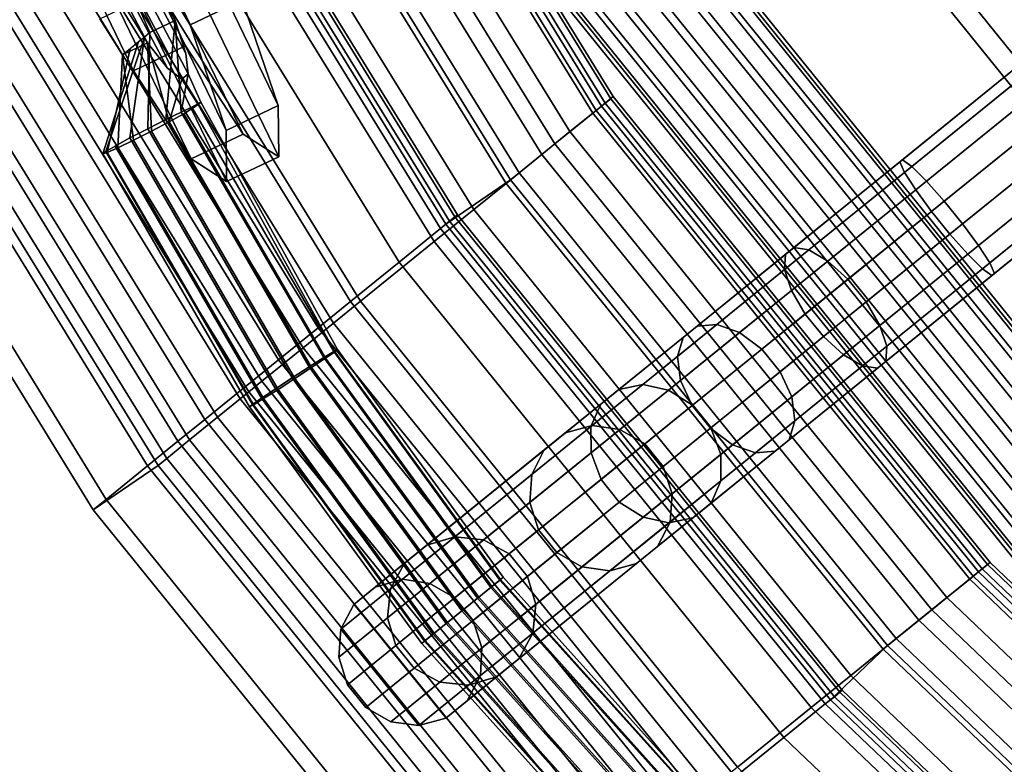
# Model space of a CAD drawing. Units: inches. Extents: x 20 to 296, y 29 to 245.
# Drawn here: x 189 to 193, y 179 to 182 of the extents above; entities that cross this region are included whole.
import ezdxf

# ---------------------------------------------------------------- set-up
doc = ezdxf.new("R2010")
doc.units = ezdxf.units.IN
doc.header["$LTSCALE"] = 24
doc.header["$MEASUREMENT"] = 0
doc.layers.get('0').update_dxf_attribs({"linetype": 'CONTINUOUS'})
for name, color, linetype in [('SEAT-BASE', 5, 'CONTINUOUS'), ('SEAT-CUP', 5, 'CONTINUOUS'), ('SEAT-FABRIC', 5, 'CONTINUOUS'), ('SEAT-VEN', 5, 'CONTINUOUS')]:
    doc.layers.add(name, color=color, linetype=linetype)

# ---------------------------------------------------------------- blocks, each defined once
blk = doc.blocks.new('LEPDDMT')
at = {"layer": 'SEAT-BASE'}
for points in [[(-7.5916, -4.8902, 11.7653), (-7.5916, 4.9198, 11.7653), (-7.5605, 4.9198, 11.6449), (-7.5605, -4.8902, 11.6449)], [(-7.5743, -4.8902, 11.8884), (-7.5743, 4.9198, 11.8884), (-7.5916, 4.9198, 11.7653), (-7.5916, -4.8902, 11.7653)], [(-7.5112, -4.8902, 11.9955), (-7.5112, 4.9198, 11.9955), (-7.5743, 4.9198, 11.8884), (-7.5743, -4.8902, 11.8884)], [(-7.5605, -4.8902, 11.6449), (-7.5605, 4.9198, 11.6449), (-7.4857, 4.9198, 11.5456), (-7.4857, -4.8902, 11.5456)], [(-7.4119, -4.8902, 12.0703), (-7.4119, 4.9198, 12.0703), (-7.5112, 4.9198, 11.9955), (-7.5112, -4.8902, 11.9955)], [(-7.4857, -4.8902, 11.5456), (-7.4857, 4.9198, 11.5456), (-7.3785, 4.9198, 11.4825), (-7.3785, -4.8902, 11.4825)], [(-7.2916, -4.8902, 12.1014), (-7.2916, 4.9198, 12.1014), (-7.4119, 4.9198, 12.0703), (-7.4119, -4.8902, 12.0703)], [(-7.3785, -4.8902, 11.4825), (-7.3785, 4.9198, 11.4825), (-7.2554, 4.9198, 11.4652), (-7.2554, -4.8902, 11.4652)], [(-7.1684, -4.8902, 12.0841), (-7.1684, 4.9198, 12.0841), (-7.2916, 4.9198, 12.1014), (-7.2916, -4.8902, 12.1014)], [(-7.2554, -4.8902, 11.4652), (-7.2554, 4.9198, 11.4652), (-7.1351, 4.9198, 11.4963), (-7.1351, -4.8902, 11.4963)], [(-7.0613, -4.8902, 12.021), (-7.0613, 4.9198, 12.021), (-7.1684, 4.9198, 12.0841), (-7.1684, -4.8902, 12.0841)], [(-7.1351, -4.8902, 11.4963), (-7.1351, 4.9198, 11.4963), (-7.0358, 4.9198, 11.5712), (-7.0358, -4.8902, 11.5712)], [(-6.9865, -4.8902, 11.9217), (-6.9865, 4.9198, 11.9217), (-7.0613, 4.9198, 12.021), (-7.0613, -4.8902, 12.021)], [(-7.0358, -4.8902, 11.5712), (-7.0358, 4.9198, 11.5712), (-6.9727, 4.9198, 11.6783), (-6.9727, -4.8902, 11.6783)], [(-6.9554, -4.8902, 11.8014), (-6.9554, 4.9198, 11.8014), (-6.9865, 4.9198, 11.9217), (-6.9865, -4.8902, 11.9217)], [(-6.9727, -4.8902, 11.6783), (-6.9727, 4.9198, 11.6783), (-6.9554, 4.9198, 11.8014), (-6.9554, -4.8902, 11.8014)], [(-9.706, 1.2629, 24.419), (-9.7703, 0.0148, 24.4074), (-9.7859, 0.0148, 24.4935), (-9.7216, 1.2629, 24.5051)], [(-9.7216, 1.2629, 24.5051), (-9.7859, 0.0148, 24.4935), (-9.7674, 0.0148, 24.579), (-9.7032, 1.2594, 24.5906)], [(-9.6588, 1.2594, 24.3454), (-9.723, 0.0148, 24.3338), (-9.7703, 0.0148, 24.4074), (-9.706, 1.2629, 24.419)], [(-9.7032, 1.2594, 24.5906), (-9.7674, 0.0148, 24.579), (-9.7175, 0.0148, 24.6509), (-9.6537, 1.2529, 24.6625)], [(-9.5872, 1.2529, 24.2954), (-9.6511, 0.0148, 24.2839), (-9.723, 0.0148, 24.3338), (-9.6588, 1.2594, 24.3454)], [(-9.6537, 1.2529, 24.6625), (-9.7175, 0.0148, 24.6509), (-9.6439, 0.0148, 24.6983), (-9.5805, 1.2444, 24.7098)], [(-9.5021, 1.2444, 24.2768), (-9.5655, 0.0148, 24.2653), (-9.6511, 0.0148, 24.2839), (-9.5872, 1.2529, 24.2954)], [(-9.5805, 1.2444, 24.7098), (-9.6439, 0.0148, 24.6983), (-9.5578, 0.0148, 24.7139), (-9.4948, 1.2353, 24.7253)], [(-9.4165, 1.2353, 24.2923), (-9.4794, 0.0148, 24.2809), (-9.5655, 0.0148, 24.2653), (-9.5021, 1.2444, 24.2768)], [(-9.4948, 1.2353, 24.7253), (-9.5578, 0.0148, 24.7139), (-9.4723, 0.0148, 24.6953), (-9.4098, 1.2268, 24.7066)], [(-9.3433, 1.2268, 24.3396), (-9.4058, 0.0148, 24.3283), (-9.4794, 0.0148, 24.2809), (-9.4165, 1.2353, 24.2923)], [(-9.4098, 1.2268, 24.7066), (-9.4723, 0.0148, 24.6953), (-9.4003, 0.0148, 24.6455), (-9.3382, 1.2204, 24.6567)], [(-9.2938, 1.2204, 24.4115), (-9.3559, 0.0148, 24.4002), (-9.4058, 0.0148, 24.3283), (-9.3433, 1.2268, 24.3396)], [(-9.3382, 1.2204, 24.6567), (-9.4003, 0.0148, 24.6455), (-9.353, 0.0148, 24.5719), (-9.291, 1.2169, 24.5831)], [(-9.2754, 1.2169, 24.497), (-9.3374, 0.0148, 24.4857), (-9.3559, 0.0148, 24.4002), (-9.2938, 1.2204, 24.4115)], [(-9.291, 1.2169, 24.5831), (-9.353, 0.0148, 24.5719), (-9.3374, 0.0148, 24.4857), (-9.2754, 1.2169, 24.497)], [(-9.9072, 0.3273, 24.4514), (-9.6282, 0.3273, 22.1177), (-9.7426, 0.2797, 22.1077), (-10.0157, 0.2797, 24.3737)], [(-9.9072, -0.2977, 24.4514), (-9.9072, 0.3273, 24.4514), (-10.0157, 0.2797, 24.3737), (-10.0157, -0.2501, 24.3737)], [(-9.7898, 0.3273, 24.5355), (-9.5043, 0.3273, 22.1285), (-9.6282, 0.3273, 22.1177), (-9.9072, 0.3273, 24.4514)], [(-9.6771, 0.2797, 24.6247), (-9.3899, 0.2797, 22.1385), (-9.5043, 0.3273, 22.1285), (-9.7898, 0.3273, 24.5355)], [(-9.6282, 0.3273, 22.1177), (-8.8587, 0.3273, 13.4821), (-8.9661, 0.2797, 13.4414), (-9.7426, 0.2797, 22.1077)], [(-9.5043, 0.3273, 22.1285), (-8.7424, 0.3273, 13.526), (-8.8587, 0.3273, 13.4821), (-9.6282, 0.3273, 22.1177)], [(-9.3899, 0.2797, 22.1385), (-8.635, 0.2797, 13.5667), (-8.7424, 0.3273, 13.526), (-9.5043, 0.3273, 22.1285)], [(-8.8587, 0.3273, 13.4821), (-8.5482, 0.3273, 12.9119), (-8.6406, 0.2797, 12.8437), (-8.9661, 0.2797, 13.4414)], [(-8.7424, 0.3273, 13.526), (-8.4481, 0.3273, 12.9857), (-8.5482, 0.3273, 12.9119), (-8.8587, 0.3273, 13.4821)], [(-8.635, 0.2797, 13.5667), (-8.3557, 0.2797, 13.0539), (-8.4481, 0.3273, 12.9857), (-8.7424, 0.3273, 13.526)], [(-8.5482, 0.3273, 12.9119), (-8.0948, 0.3273, 12.4471), (-8.1653, 0.2797, 12.3564), (-8.6406, 0.2797, 12.8437)], [(-8.4481, 0.3273, 12.9857), (-8.0186, 0.3273, 12.5453), (-8.0948, 0.3273, 12.4471), (-8.5482, 0.3273, 12.9119)], [(-8.3557, 0.2797, 13.0539), (-7.9481, 0.2797, 12.6359), (-8.0186, 0.3273, 12.5453), (-8.4481, 0.3273, 12.9857)], [(-8.0948, 0.3273, 12.4471), (-7.5326, 0.3273, 12.1225), (-7.5759, 0.2797, 12.0161), (-8.1653, 0.2797, 12.3564)], [(-8.0186, 0.3273, 12.5453), (-7.4857, 0.3273, 12.2376), (-7.5326, 0.3273, 12.1225), (-8.0948, 0.3273, 12.4471)], [(-7.9481, 0.2797, 12.6359), (-7.4424, 0.2797, 12.344), (-7.4857, 0.3273, 12.2376), (-8.0186, 0.3273, 12.5453)], [(-7.5326, 0.3273, 12.1225), (-6.9034, 0.3273, 11.9623), (-6.9163, 0.2797, 11.8481), (-7.5759, 0.2797, 12.0161)], [(-7.4857, 0.3273, 12.2376), (-6.8895, 0.3273, 12.0858), (-6.9034, 0.3273, 11.9623), (-7.5326, 0.3273, 12.1225)], [(-7.4424, 0.2797, 12.344), (-6.8766, 0.2797, 12.1999), (-6.8895, 0.3273, 12.0858), (-7.4857, 0.3273, 12.2376)], [(-6.9034, 0.3273, 11.9623), (-6.2544, 0.3273, 11.9785), (-6.2358, 0.2797, 11.8651), (-6.9163, 0.2797, 11.8481)], [(-6.8895, 0.3273, 12.0858), (-6.2744, 0.3273, 12.1011), (-6.2544, 0.3273, 11.9785), (-6.9034, 0.3273, 11.9623)], [(-6.8766, 0.2797, 12.1999), (-6.293, 0.2797, 12.2145), (-6.2744, 0.3273, 12.1011), (-6.8895, 0.3273, 12.0858)], [(-10.0157, 0.2797, 24.3737), (-9.7426, 0.2797, 22.1077), (-9.8301, 0.1918, 22.1), (-10.0988, 0.1918, 24.3141)], [(-9.7426, 0.2797, 22.1077), (-8.9661, 0.2797, 13.4414), (-9.0483, 0.1918, 13.4103), (-9.8301, 0.1918, 22.1)], [(-9.5981, 0.1918, 24.6814), (-9.3023, 0.1918, 22.1462), (-9.3899, 0.2797, 22.1385), (-9.6771, 0.2797, 24.6247)], [(-9.3023, 0.1918, 22.1462), (-8.5527, 0.1918, 13.5978), (-8.635, 0.2797, 13.5667), (-9.3899, 0.2797, 22.1385)], [(-8.9661, 0.2797, 13.4414), (-8.6406, 0.2797, 12.8437), (-8.7113, 0.1918, 12.7915), (-9.0483, 0.1918, 13.4103)], [(-8.6406, 0.2797, 12.8437), (-8.1653, 0.2797, 12.3564), (-8.2193, 0.1918, 12.287), (-8.7113, 0.1918, 12.7915)], [(-8.5527, 0.1918, 13.5978), (-8.285, 0.1918, 13.1061), (-8.3557, 0.2797, 13.0539), (-8.635, 0.2797, 13.5667)], [(-8.285, 0.1918, 13.1061), (-7.8941, 0.1918, 12.7054), (-7.9481, 0.2797, 12.6359), (-8.3557, 0.2797, 13.0539)], [(-8.1653, 0.2797, 12.3564), (-7.5759, 0.2797, 12.0161), (-7.609, 0.1918, 11.9347), (-8.2193, 0.1918, 12.287)], [(-7.8941, 0.1918, 12.7054), (-7.4093, 0.1918, 12.4254), (-7.4424, 0.2797, 12.344), (-7.9481, 0.2797, 12.6359)], [(-7.5759, 0.2797, 12.0161), (-6.9163, 0.2797, 11.8481), (-6.9261, 0.1918, 11.7608), (-7.609, 0.1918, 11.9347)], [(-7.4093, 0.1918, 12.4254), (-6.8668, 0.1918, 12.2873), (-6.8766, 0.2797, 12.1999), (-7.4424, 0.2797, 12.344)], [(-6.9163, 0.2797, 11.8481), (-6.2358, 0.2797, 11.8651), (-6.2216, 0.1918, 11.7783), (-6.9261, 0.1918, 11.7608)], [(-6.8668, 0.1918, 12.2873), (-6.3071, 0.1918, 12.3013), (-6.293, 0.2797, 12.2145), (-6.8766, 0.2797, 12.1999)], [(-10.0988, 0.1918, 24.3141), (-9.8301, 0.1918, 22.1), (-9.8775, 0.077, 22.0959), (-10.1437, 0.077, 24.282)], [(-9.8301, 0.1918, 22.1), (-9.0483, 0.1918, 13.4103), (-9.0928, 0.077, 13.3935), (-9.8775, 0.077, 22.0959)], [(-9.5533, 0.077, 24.705), (-9.2549, 0.077, 22.1503), (-9.3023, 0.1918, 22.1462), (-9.5981, 0.1918, 24.6814)], [(-9.2549, 0.077, 22.1503), (-8.5082, 0.077, 13.6146), (-8.5527, 0.1918, 13.5978), (-9.3023, 0.1918, 22.1462)], [(-9.0483, 0.1918, 13.4103), (-8.7113, 0.1918, 12.7915), (-8.7496, 0.077, 12.7632), (-9.0928, 0.077, 13.3935)], [(-8.7113, 0.1918, 12.7915), (-8.2193, 0.1918, 12.287), (-8.2485, 0.077, 12.2494), (-8.7496, 0.077, 12.7632)], [(-8.5082, 0.077, 13.6146), (-8.2467, 0.077, 13.1344), (-8.285, 0.1918, 13.1061), (-8.5527, 0.1918, 13.5978)], [(-8.2467, 0.077, 13.1344), (-7.8649, 0.077, 12.7429), (-7.8941, 0.1918, 12.7054), (-8.285, 0.1918, 13.1061)], [(-8.2193, 0.1918, 12.287), (-7.609, 0.1918, 11.9347), (-7.6269, 0.077, 11.8906), (-8.2485, 0.077, 12.2494)], [(-7.8649, 0.077, 12.7429), (-7.3914, 0.077, 12.4695), (-7.4093, 0.1918, 12.4254), (-7.8941, 0.1918, 12.7054)], [(-7.609, 0.1918, 11.9347), (-6.9261, 0.1918, 11.7608), (-6.9314, 0.077, 11.7135), (-7.6269, 0.077, 11.8906)], [(-7.3914, 0.077, 12.4695), (-6.8615, 0.077, 12.3346), (-6.8668, 0.1918, 12.2873), (-7.4093, 0.1918, 12.4254)], [(-6.9261, 0.1918, 11.7608), (-6.2216, 0.1918, 11.7783), (-6.214, 0.077, 11.7314), (-6.9314, 0.077, 11.7135)], [(-6.8615, 0.077, 12.3346), (-6.3148, 0.077, 12.3482), (-6.3071, 0.1918, 12.3013), (-6.8668, 0.1918, 12.2873)], [(-10.1437, 0.077, 24.282), (-9.8775, 0.077, 22.0959), (-9.8775, -0.0474, 22.0959), (-10.1437, -0.0474, 24.282)], [(-9.8775, 0.077, 22.0959), (-9.0928, 0.077, 13.3935), (-9.0928, -0.0474, 13.3935), (-9.8775, -0.0474, 22.0959)], [(-9.5533, -0.0474, 24.705), (-9.2549, -0.0474, 22.1503), (-9.2549, 0.077, 22.1503), (-9.5533, 0.077, 24.705)], [(-9.2549, -0.0474, 22.1503), (-8.5082, -0.0474, 13.6146), (-8.5082, 0.077, 13.6146), (-9.2549, 0.077, 22.1503)], [(-9.0928, 0.077, 13.3935), (-8.7496, 0.077, 12.7632), (-8.7496, -0.0474, 12.7632), (-9.0928, -0.0474, 13.3935)], [(-8.7496, 0.077, 12.7632), (-8.2485, 0.077, 12.2494), (-8.2485, -0.0474, 12.2494), (-8.7496, -0.0474, 12.7632)], [(-8.5082, -0.0474, 13.6146), (-8.2467, -0.0474, 13.1344), (-8.2467, 0.077, 13.1344), (-8.5082, 0.077, 13.6146)], [(-8.2485, 0.077, 12.2494), (-7.6269, 0.077, 11.8906), (-7.6269, -0.0474, 11.8906), (-8.2485, -0.0474, 12.2494)], [(-8.2467, -0.0474, 13.1344), (-7.8649, -0.0474, 12.7429), (-7.8649, 0.077, 12.7429), (-8.2467, 0.077, 13.1344)], [(-7.8649, -0.0474, 12.7429), (-7.3914, -0.0474, 12.4695), (-7.3914, 0.077, 12.4695), (-7.8649, 0.077, 12.7429)], [(-7.6269, 0.077, 11.8906), (-6.9314, 0.077, 11.7135), (-6.9314, -0.0474, 11.7135), (-7.6269, -0.0474, 11.8906)], [(-7.3914, -0.0474, 12.4695), (-6.8615, -0.0474, 12.3346), (-6.8615, 0.077, 12.3346), (-7.3914, 0.077, 12.4695)], [(-6.9314, 0.077, 11.7135), (-6.214, 0.077, 11.7314), (-6.214, -0.0474, 11.7314), (-6.9314, -0.0474, 11.7135)], [(-6.8615, -0.0474, 12.3346), (-6.3148, -0.0474, 12.3482), (-6.3148, 0.077, 12.3482), (-6.8615, 0.077, 12.3346)], [(-9.7859, 0.0148, 24.4935), (-9.7216, -1.2333, 24.5051), (-9.7032, -1.2298, 24.5906), (-9.7674, 0.0148, 24.579)], [(-9.7703, 0.0148, 24.4074), (-9.706, -1.2333, 24.419), (-9.7216, -1.2333, 24.5051), (-9.7859, 0.0148, 24.4935)], [(-9.723, 0.0148, 24.3338), (-9.6588, -1.2298, 24.3454), (-9.706, -1.2333, 24.419), (-9.7703, 0.0148, 24.4074)], [(-9.7674, 0.0148, 24.579), (-9.7032, -1.2298, 24.5906), (-9.6537, -1.2233, 24.6625), (-9.7175, 0.0148, 24.6509)], [(-9.6511, 0.0148, 24.2839), (-9.5872, -1.2233, 24.2954), (-9.6588, -1.2298, 24.3454), (-9.723, 0.0148, 24.3338)], [(-9.7175, 0.0148, 24.6509), (-9.6537, -1.2233, 24.6625), (-9.5805, -1.2149, 24.7098), (-9.6439, 0.0148, 24.6983)], [(-9.5655, 0.0148, 24.2653), (-9.5021, -1.2149, 24.2768), (-9.5872, -1.2233, 24.2954), (-9.6511, 0.0148, 24.2839)], [(-9.6439, 0.0148, 24.6983), (-9.5805, -1.2149, 24.7098), (-9.4948, -1.2057, 24.7253), (-9.5578, 0.0148, 24.7139)], [(-9.4794, 0.0148, 24.2809), (-9.4165, -1.2057, 24.2923), (-9.5021, -1.2149, 24.2768), (-9.5655, 0.0148, 24.2653)], [(-9.5578, 0.0148, 24.7139), (-9.4948, -1.2057, 24.7253), (-9.4098, -1.1973, 24.7066), (-9.4723, 0.0148, 24.6953)], [(-9.4058, 0.0148, 24.3283), (-9.3433, -1.1973, 24.3396), (-9.4165, -1.2057, 24.2923), (-9.4794, 0.0148, 24.2809)], [(-9.4723, 0.0148, 24.6953), (-9.4098, -1.1973, 24.7066), (-9.3382, -1.1908, 24.6567), (-9.4003, 0.0148, 24.6455)], [(-9.3559, 0.0148, 24.4002), (-9.2938, -1.1908, 24.4115), (-9.3433, -1.1973, 24.3396), (-9.4058, 0.0148, 24.3283)], [(-9.4003, 0.0148, 24.6455), (-9.3382, -1.1908, 24.6567), (-9.291, -1.1873, 24.5831), (-9.353, 0.0148, 24.5719)], [(-9.3374, 0.0148, 24.4857), (-9.2754, -1.1873, 24.497), (-9.2938, -1.1908, 24.4115), (-9.3559, 0.0148, 24.4002)], [(-9.353, 0.0148, 24.5719), (-9.291, -1.1873, 24.5831), (-9.2754, -1.1873, 24.497), (-9.3374, 0.0148, 24.4857)], [(-10.1437, -0.0474, 24.282), (-9.8775, -0.0474, 22.0959), (-9.8301, -0.1622, 22.1), (-10.0988, -0.1622, 24.3141)], [(-9.8775, -0.0474, 22.0959), (-9.0928, -0.0474, 13.3935), (-9.0483, -0.1622, 13.4103), (-9.8301, -0.1622, 22.1)], [(-9.5981, -0.1622, 24.6814), (-9.3023, -0.1622, 22.1462), (-9.2549, -0.0474, 22.1503), (-9.5533, -0.0474, 24.705)], [(-9.3023, -0.1622, 22.1462), (-8.5527, -0.1622, 13.5978), (-8.5082, -0.0474, 13.6146), (-9.2549, -0.0474, 22.1503)], [(-9.0928, -0.0474, 13.3935), (-8.7496, -0.0474, 12.7632), (-8.7113, -0.1622, 12.7915), (-9.0483, -0.1622, 13.4103)], [(-8.7496, -0.0474, 12.7632), (-8.2485, -0.0474, 12.2494), (-8.2193, -0.1622, 12.287), (-8.7113, -0.1622, 12.7915)], [(-8.5527, -0.1622, 13.5978), (-8.285, -0.1622, 13.1061), (-8.2467, -0.0474, 13.1344), (-8.5082, -0.0474, 13.6146)], [(-8.285, -0.1622, 13.1061), (-7.8941, -0.1622, 12.7054), (-7.8649, -0.0474, 12.7429), (-8.2467, -0.0474, 13.1344)], [(-8.2485, -0.0474, 12.2494), (-7.6269, -0.0474, 11.8906), (-7.609, -0.1622, 11.9347), (-8.2193, -0.1622, 12.287)], [(-7.8941, -0.1622, 12.7054), (-7.4093, -0.1622, 12.4254), (-7.3914, -0.0474, 12.4695), (-7.8649, -0.0474, 12.7429)], [(-7.6269, -0.0474, 11.8906), (-6.9314, -0.0474, 11.7135), (-6.9261, -0.1622, 11.7608), (-7.609, -0.1622, 11.9347)], [(-7.4093, -0.1622, 12.4254), (-6.8668, -0.1622, 12.2873), (-6.8615, -0.0474, 12.3346), (-7.3914, -0.0474, 12.4695)], [(-6.9314, -0.0474, 11.7135), (-6.214, -0.0474, 11.7314), (-6.2216, -0.1622, 11.7783), (-6.9261, -0.1622, 11.7608)], [(-6.8668, -0.1622, 12.2873), (-6.3071, -0.1622, 12.3013), (-6.3148, -0.0474, 12.3482), (-6.8615, -0.0474, 12.3346)], [(-10.0988, -0.1622, 24.3141), (-9.8301, -0.1622, 22.1), (-9.7426, -0.2501, 22.1077), (-10.0157, -0.2501, 24.3737)], [(-9.8301, -0.1622, 22.1), (-9.0483, -0.1622, 13.4103), (-8.9661, -0.2501, 13.4414), (-9.7426, -0.2501, 22.1077)], [(-9.6771, -0.2501, 24.6247), (-9.3899, -0.2501, 22.1385), (-9.3023, -0.1622, 22.1462), (-9.5981, -0.1622, 24.6814)], [(-9.3899, -0.2501, 22.1385), (-8.635, -0.2501, 13.5667), (-8.5527, -0.1622, 13.5978), (-9.3023, -0.1622, 22.1462)], [(-9.0483, -0.1622, 13.4103), (-8.7113, -0.1622, 12.7915), (-8.6406, -0.2501, 12.8437), (-8.9661, -0.2501, 13.4414)], [(-8.7113, -0.1622, 12.7915), (-8.2193, -0.1622, 12.287), (-8.1653, -0.2501, 12.3564), (-8.6406, -0.2501, 12.8437)], [(-8.635, -0.2501, 13.5667), (-8.3557, -0.2501, 13.0539), (-8.285, -0.1622, 13.1061), (-8.5527, -0.1622, 13.5978)], [(-8.3557, -0.2501, 13.0539), (-7.9481, -0.2501, 12.6359), (-7.8941, -0.1622, 12.7054), (-8.285, -0.1622, 13.1061)], [(-8.2193, -0.1622, 12.287), (-7.609, -0.1622, 11.9347), (-7.5759, -0.2501, 12.0161), (-8.1653, -0.2501, 12.3564)], [(-7.9481, -0.2501, 12.6359), (-7.4424, -0.2501, 12.344), (-7.4093, -0.1622, 12.4254), (-7.8941, -0.1622, 12.7054)], [(-7.609, -0.1622, 11.9347), (-6.9261, -0.1622, 11.7608), (-6.9163, -0.2501, 11.8481), (-7.5759, -0.2501, 12.0161)], [(-7.4424, -0.2501, 12.344), (-6.8766, -0.2501, 12.1999), (-6.8668, -0.1622, 12.2873), (-7.4093, -0.1622, 12.4254)], [(-6.9261, -0.1622, 11.7608), (-6.2216, -0.1622, 11.7783), (-6.2358, -0.2501, 11.8651), (-6.9163, -0.2501, 11.8481)], [(-6.8766, -0.2501, 12.1999), (-6.293, -0.2501, 12.2145), (-6.3071, -0.1622, 12.3013), (-6.8668, -0.1622, 12.2873)], [(-10.0157, -0.2501, 24.3737), (-9.7426, -0.2501, 22.1077), (-9.6282, -0.2977, 22.1177), (-9.9072, -0.2977, 24.4514)], [(-9.7898, -0.2977, 24.5355), (-9.5043, -0.2977, 22.1285), (-9.3899, -0.2501, 22.1385), (-9.6771, -0.2501, 24.6247)], [(-9.7426, -0.2501, 22.1077), (-8.9661, -0.2501, 13.4414), (-8.8587, -0.2977, 13.4821), (-9.6282, -0.2977, 22.1177)], [(-9.5043, -0.2977, 22.1285), (-8.7424, -0.2977, 13.526), (-8.635, -0.2501, 13.5667), (-9.3899, -0.2501, 22.1385)], [(-8.9661, -0.2501, 13.4414), (-8.6406, -0.2501, 12.8437), (-8.5482, -0.2977, 12.9119), (-8.8587, -0.2977, 13.4821)], [(-8.7424, -0.2977, 13.526), (-8.4481, -0.2977, 12.9857), (-8.3557, -0.2501, 13.0539), (-8.635, -0.2501, 13.5667)], [(-8.6406, -0.2501, 12.8437), (-8.1653, -0.2501, 12.3564), (-8.0948, -0.2977, 12.4471), (-8.5482, -0.2977, 12.9119)], [(-8.4481, -0.2977, 12.9857), (-8.0186, -0.2977, 12.5453), (-7.9481, -0.2501, 12.6359), (-8.3557, -0.2501, 13.0539)], [(-8.1653, -0.2501, 12.3564), (-7.5759, -0.2501, 12.0161), (-7.5326, -0.2977, 12.1225), (-8.0948, -0.2977, 12.4471)], [(-8.0186, -0.2977, 12.5453), (-7.4857, -0.2977, 12.2376), (-7.4424, -0.2501, 12.344), (-7.9481, -0.2501, 12.6359)], [(-7.5759, -0.2501, 12.0161), (-6.9163, -0.2501, 11.8481), (-6.9034, -0.2977, 11.9623), (-7.5326, -0.2977, 12.1225)], [(-7.4857, -0.2977, 12.2376), (-6.8895, -0.2977, 12.0858), (-6.8766, -0.2501, 12.1999), (-7.4424, -0.2501, 12.344)], [(-6.9163, -0.2501, 11.8481), (-6.2358, -0.2501, 11.8651), (-6.2544, -0.2977, 11.9785), (-6.9034, -0.2977, 11.9623)], [(-6.8895, -0.2977, 12.0858), (-6.2744, -0.2977, 12.1011), (-6.293, -0.2501, 12.2145), (-6.8766, -0.2501, 12.1999)], [(-9.9072, -0.2977, 24.4514), (-9.6282, -0.2977, 22.1177), (-9.5043, -0.2977, 22.1285), (-9.7898, -0.2977, 24.5355)], [(-9.6282, -0.2977, 22.1177), (-8.8587, -0.2977, 13.4821), (-8.7424, -0.2977, 13.526), (-9.5043, -0.2977, 22.1285)], [(-8.8587, -0.2977, 13.4821), (-8.5482, -0.2977, 12.9119), (-8.4481, -0.2977, 12.9857), (-8.7424, -0.2977, 13.526)], [(-8.5482, -0.2977, 12.9119), (-8.0948, -0.2977, 12.4471), (-8.0186, -0.2977, 12.5453), (-8.4481, -0.2977, 12.9857)], [(-8.0948, -0.2977, 12.4471), (-7.5326, -0.2977, 12.1225), (-7.4857, -0.2977, 12.2376), (-8.0186, -0.2977, 12.5453)], [(-7.5326, -0.2977, 12.1225), (-6.9034, -0.2977, 11.9623), (-6.8895, -0.2977, 12.0858), (-7.4857, -0.2977, 12.2376)], [(-6.9034, -0.2977, 11.9623), (-6.2544, -0.2977, 11.9785), (-6.2744, -0.2977, 12.1011), (-6.8895, -0.2977, 12.0858)], [(-9.6537, -1.2233, 24.6625), (-9.4628, -2.4478, 24.697), (-9.391, -2.431, 24.7441), (-9.5805, -1.2149, 24.7098)], [(-9.5021, -1.2149, 24.2768), (-9.3126, -2.431, 24.3111), (-9.3964, -2.4478, 24.33), (-9.5872, -1.2233, 24.2954)], [(-9.5805, -1.2149, 24.7098), (-9.391, -2.431, 24.7441), (-9.3067, -2.4128, 24.7593), (-9.4948, -1.2057, 24.7253)], [(-9.4165, -1.2057, 24.2923), (-9.2283, -2.4128, 24.3264), (-9.3126, -2.431, 24.3111), (-9.5021, -1.2149, 24.2768)], [(-9.4948, -1.2057, 24.7253), (-9.3067, -2.4128, 24.7593), (-9.2229, -2.396, 24.7405), (-9.4098, -1.1973, 24.7066)], [(-9.3433, -1.1973, 24.3396), (-9.1565, -2.396, 24.3734), (-9.2283, -2.4128, 24.3264), (-9.4165, -1.2057, 24.2923)], [(-9.4098, -1.1973, 24.7066), (-9.2229, -2.396, 24.7405), (-9.1523, -2.3832, 24.6904), (-9.3382, -1.1908, 24.6567)], [(-9.2938, -1.1908, 24.4115), (-9.1079, -2.3832, 24.4451), (-9.1565, -2.396, 24.3734), (-9.3433, -1.1973, 24.3396)], [(-9.3382, -1.1908, 24.6567), (-9.1523, -2.3832, 24.6904), (-9.0796, -2.3762, 24.6213), (-9.291, -1.1873, 24.5831)], [(-9.2754, -1.1873, 24.497), (-9.064, -2.3762, 24.5352), (-9.1079, -2.3832, 24.4451), (-9.2938, -1.1908, 24.4115)], [(-9.291, -1.1873, 24.5831), (-9.0796, -2.3762, 24.6213), (-9.064, -2.3762, 24.5352), (-9.2754, -1.1873, 24.497)], [(-9.7216, -1.2333, 24.5051), (-9.5292, -2.4677, 24.54), (-9.5114, -2.4607, 24.6254), (-9.7032, -1.2298, 24.5906)], [(-9.706, -1.2333, 24.419), (-9.5136, -2.4677, 24.4538), (-9.5292, -2.4677, 24.54), (-9.7216, -1.2333, 24.5051)], [(-9.6588, -1.2298, 24.3454), (-9.467, -2.4607, 24.3801), (-9.5136, -2.4677, 24.4538), (-9.706, -1.2333, 24.419)], [(-9.7032, -1.2298, 24.5906), (-9.5114, -2.4607, 24.6254), (-9.4628, -2.4478, 24.697), (-9.6537, -1.2233, 24.6625)], [(-9.5872, -1.2233, 24.2954), (-9.3964, -2.4478, 24.33), (-9.467, -2.4607, 24.3801), (-9.6588, -1.2298, 24.3454)], [(-9.3067, -2.4128, 24.7593), (-9.0818, -2.7162, 25.0072), (-9.2229, -2.396, 24.7405), (-9.3067, -2.4128, 24.7593)], [(-9.2283, -2.4128, 24.3264), (-9.1565, -2.396, 24.3734), (-9.1565, -2.396, 24.3734), (-8.9308, -2.7162, 24.173)], [(-9.1523, -2.3832, 24.6904), (-9.2229, -2.396, 24.7405), (-9.0659, -2.5037, 24.6804), (-9.0796, -2.3762, 24.6213)], [(-9.2229, -2.396, 24.7405), (-9.0818, -2.7162, 25.0072), (-9.0839, -2.5783, 24.8639), (-9.0659, -2.5037, 24.6804)], [(-9.1565, -2.396, 24.3734), (-9.1079, -2.3832, 24.4451), (-9.064, -2.3762, 24.5352), (-9.0305, -2.5037, 24.4847)], [(-9.1565, -2.396, 24.3734), (-9.0305, -2.5037, 24.4847), (-8.983, -2.5783, 24.3065), (-8.9308, -2.7162, 24.173)], [(-9.064, -2.3762, 24.5352), (-9.0796, -2.3762, 24.6213), (-9.0659, -2.5037, 24.6804), (-9.0305, -2.5037, 24.4847)], [(-9.4628, -2.4478, 24.697), (-9.1978, -2.744, 24.9862), (-9.391, -2.431, 24.7441), (-9.4628, -2.4478, 24.697)], [(-9.0468, -2.744, 24.152), (-9.0768, -2.744, 24.3177), (-9.3964, -2.4478, 24.33), (-9.3126, -2.431, 24.3111)], [(-9.391, -2.431, 24.7441), (-9.1978, -2.744, 24.9862), (-9.0818, -2.7162, 25.0072), (-9.3067, -2.4128, 24.7593)], [(-9.2283, -2.4128, 24.3264), (-8.9308, -2.7162, 24.173), (-9.0468, -2.744, 24.152), (-9.3126, -2.431, 24.3111)], [(-9.5292, -2.4677, 24.54), (-9.1093, -2.744, 24.4974), (-9.1562, -2.744, 24.7562), (-9.5114, -2.4607, 24.6254)], [(-9.5292, -2.4677, 24.54), (-9.5136, -2.4677, 24.4538), (-9.0768, -2.744, 24.3177), (-9.1093, -2.744, 24.4974)], [(-9.0768, -2.744, 24.3177), (-9.5136, -2.4677, 24.4538), (-9.467, -2.4607, 24.3801), (-9.3964, -2.4478, 24.33)], [(-9.1978, -2.744, 24.9862), (-9.4628, -2.4478, 24.697), (-9.5114, -2.4607, 24.6254), (-9.1562, -2.744, 24.7562)], [(-9.0839, -2.5783, 24.8639), (-8.9201, -3.4096, 24.8936), (-8.8727, -3.4842, 24.7154), (-9.0659, -2.5037, 24.6804)], [(-9.0659, -2.5037, 24.6804), (-8.8727, -3.4842, 24.7154), (-8.8372, -3.4842, 24.5197), (-9.0305, -2.5037, 24.4847)], [(-9.0305, -2.5037, 24.4847), (-8.8372, -3.4842, 24.5197), (-8.8192, -3.4096, 24.3362), (-8.983, -2.5783, 24.3065)], [(-9.0818, -2.7162, 25.0072), (-8.9724, -3.2716, 25.0271), (-8.9201, -3.4096, 24.8936), (-9.0839, -2.5783, 24.8639)], [(-8.983, -2.5783, 24.3065), (-8.8192, -3.4096, 24.3362), (-8.8213, -3.2716, 24.1929), (-8.9308, -2.7162, 24.173)], [(-9.0818, -2.7162, 25.0072), (-9.1978, -2.744, 24.9862), (-9.1759, -2.9242, 25.0676), (-9.0598, -2.8964, 25.0886)], [(-9.0598, -2.8964, 25.0886), (-9.0214, -3.0915, 25.0955), (-8.9724, -3.2716, 25.0271), (-9.0818, -2.7162, 25.0072)], [(-8.8817, -2.8964, 24.1046), (-8.9977, -2.9242, 24.0836), (-9.0468, -2.744, 24.152), (-8.9308, -2.7162, 24.173)], [(-8.9308, -2.7162, 24.173), (-8.8213, -3.2716, 24.1929), (-8.8433, -3.0915, 24.1115), (-8.8817, -2.8964, 24.1046)]]:
    blk.add_3dface(points, dxfattribs=at)
for points, invisible_edges in [([(-9.7898, -0.2977, 24.5355), (-9.7898, 0.3273, 24.5355), (-9.9072, 0.3273, 24.4514), (-9.9072, -0.2977, 24.4514)], 5), ([(-9.6771, -0.2501, 24.6247), (-9.6771, 0.2797, 24.6247), (-9.7898, 0.3273, 24.5355), (-9.7898, -0.2977, 24.5355)], 5), ([(-10.0157, -0.2501, 24.3737), (-10.0157, 0.2797, 24.3737), (-10.0988, 0.1918, 24.3141), (-10.0988, -0.1622, 24.3141)], 5), ([(-9.5981, -0.1622, 24.6814), (-9.5981, 0.1918, 24.6814), (-9.6771, 0.2797, 24.6247), (-9.6771, -0.2501, 24.6247)], 5), ([(-10.0988, -0.1622, 24.3141), (-10.0988, 0.1918, 24.3141), (-10.1437, 0.077, 24.282), (-10.1437, -0.0474, 24.282)], 1), ([(-9.5533, -0.0474, 24.705), (-9.5533, 0.077, 24.705), (-9.5981, 0.1918, 24.6814), (-9.5981, -0.1622, 24.6814)], 4), ([(-8.9977, -2.9242, 24.0836), (-9.1759, -2.9242, 25.0676), (-9.1978, -2.744, 24.9862), (-9.0468, -2.744, 24.152)], 1)]:
    blk.add_3dface(points, dxfattribs=dict(at, invisible_edges=invisible_edges))
at = {"layer": 'SEAT-CUP'}
for points in [[(-9.2487, -2.214, 25.1493), (-9.0094, -2.1561, 25.1927), (-8.9531, -1.9852, 24.6533), (-9.1924, -2.0431, 24.61)], [(-9.1924, -2.0431, 24.61), (-8.9531, -1.9852, 24.6533), (-8.8167, -2.1561, 24.1284), (-9.0561, -2.214, 24.0851)], [(-8.5337, -3.7752, 24.7292), (-8.9531, -1.9852, 24.6533), (-9.0094, -2.1561, 25.1927), (-8.6701, -3.6043, 25.2541)], [(-8.4775, -3.6043, 24.1898), (-8.8167, -2.1561, 24.1284), (-8.9531, -1.9852, 24.6533), (-8.5337, -3.7752, 24.7292)], [(-8.9094, -3.6622, 25.2108), (-9.2487, -2.214, 25.1493), (-9.1924, -2.0431, 24.61), (-8.7731, -3.8331, 24.6859)], [(-8.7731, -3.8331, 24.6859), (-9.1924, -2.0431, 24.61), (-9.0561, -2.214, 24.0851), (-8.7168, -3.6622, 24.1465)], [(-9.2034, -2.6615, 25.4972), (-8.9641, -2.6036, 25.5405), (-9.0094, -2.1561, 25.1927), (-9.2487, -2.214, 25.1493)], [(-9.0561, -2.214, 24.0851), (-8.8167, -2.1561, 24.1284), (-8.6524, -2.6036, 23.8185), (-8.8917, -2.6615, 23.7752)], [(-8.6701, -3.6043, 25.2541), (-9.0094, -2.1561, 25.1927), (-8.9641, -2.6036, 25.5405), (-8.8345, -3.1568, 25.564)], [(-8.5228, -3.1568, 23.842), (-8.6524, -2.6036, 23.8185), (-8.8167, -2.1561, 24.1284), (-8.4775, -3.6043, 24.1898)], [(-9.0738, -3.2147, 25.5207), (-9.2034, -2.6615, 25.4972), (-9.2487, -2.214, 25.1493), (-8.9094, -3.6622, 25.2108)], [(-8.7168, -3.6622, 24.1465), (-9.0561, -2.214, 24.0851), (-8.8917, -2.6615, 23.7752), (-8.7621, -3.2147, 23.7986)], [(-9.0738, -3.2147, 25.5207), (-8.8345, -3.1568, 25.564), (-8.9641, -2.6036, 25.5405), (-9.2034, -2.6615, 25.4972)], [(-8.8917, -2.6615, 23.7752), (-8.6524, -2.6036, 23.8185), (-8.5228, -3.1568, 23.842), (-8.7621, -3.2147, 23.7986)]]:
    blk.add_3dface(points, dxfattribs=at)
at = {"layer": 'SEAT-FABRIC'}
for points in [[(-9.0694, 1.2749, 29.2236), (-8.6644, 1.2749, 27.3663), (-8.3858, 3.4377, 27.4167), (-8.7907, 3.4377, 29.2741)], [(-8.1683, 3.4377, 25.8461), (-8.3858, 3.4377, 27.4167), (-8.6644, 1.2749, 27.3663), (-8.4469, 1.2749, 25.7957)], [(-8.4469, 1.2749, 25.7957), (-8.2688, 1.2749, 24.6867), (-7.9901, 3.4377, 24.7371), (-8.1683, 3.4377, 25.8461)], [(-7.7229, 3.4377, 23.2611), (-7.9901, 3.4377, 24.7371), (-8.2688, 1.2749, 24.6867), (-8.0016, 1.2749, 23.2106)], [(-8.2451, 1.2749, 19.6776), (-7.9665, 3.4377, 19.728), (-7.9187, 3.4377, 19.5811), (-8.1974, 1.2749, 19.5306)], [(-8.1974, 1.2749, 19.5306), (-7.9187, 3.4377, 19.5811), (-7.7937, 3.4377, 19.4902), (-8.0724, 1.2749, 19.4398)], [(-8.0724, 1.2749, 19.4398), (-7.7937, 3.4377, 19.4902), (-7.6392, 3.4377, 19.4902), (-7.9178, 1.2749, 19.4398)], [(-8.0016, 1.2749, 23.2106), (-7.7737, 1.2749, 21.7275), (-7.4951, 3.4377, 21.778), (-7.7229, 3.4377, 23.2611)], [(-7.9178, 1.2749, 19.4398), (-7.6392, 3.4377, 19.4902), (-7.5142, 3.4377, 19.5811), (-7.7928, 1.2749, 19.5306)], [(-7.7928, 1.2749, 19.5306), (-7.5142, 3.4377, 19.5811), (-7.4665, 3.4377, 19.728), (-7.7451, 1.2749, 19.6776)], [(-7.4454, 3.4377, 21.2788), (-7.4951, 3.4377, 21.778), (-7.7737, 1.2749, 21.7275), (-7.724, 1.2749, 21.2284)], [(-7.6802, 1.2749, 20.2088), (-7.7451, 1.2749, 19.6776), (-7.4665, 3.4377, 19.728), (-7.4015, 3.4377, 20.2592)], [(-7.724, 1.2749, 21.2284), (-7.694, 1.2749, 20.7257), (-7.4154, 3.4377, 20.7761), (-7.4454, 3.4377, 21.2788)], [(-7.4015, 3.4377, 20.2592), (-7.4154, 3.4377, 20.7761), (-7.694, 1.2749, 20.7257), (-7.6802, 1.2749, 20.2088)], [(-10.1835, 1.2749, 31.101), (-10.1835, -1.2853, 31.101), (-10.1358, -1.2853, 31.2479), (-10.1358, 1.2749, 31.2479)], [(-10.1358, 1.2749, 31.2479), (-10.1358, -1.2853, 31.2479), (-10.0108, -1.2853, 31.3388), (-10.0108, 1.2749, 31.3388)], [(-10.0108, 1.2749, 31.3388), (-10.0108, -1.2853, 31.3388), (-9.8563, -1.2853, 31.3388), (-9.8563, 1.2749, 31.3388)], [(-9.8563, 1.2749, 31.3388), (-9.8563, -1.2853, 31.3388), (-9.7313, -1.2853, 31.2479), (-9.7313, 1.2749, 31.2479)], [(-9.7313, 1.2749, 31.2479), (-9.7313, -1.2853, 31.2479), (-9.6835, -1.2853, 31.101), (-9.6835, 1.2749, 31.101)], [(-9.6121, 1.2749, 30.931), (-9.6835, 1.2749, 31.101), (-9.6835, -1.2853, 31.101), (-9.6121, -1.2853, 30.931)], [(-9.3853, 1.2749, 30.1827), (-9.6121, 1.2749, 30.931), (-9.6121, -1.2853, 30.931), (-9.3853, -1.2853, 30.1827)], [(-9.2175, 1.2749, 29.7049), (-9.3853, 1.2749, 30.1827), (-9.3853, -1.2853, 30.1827), (-9.2175, -1.2853, 29.7049)], [(-9.0694, 1.2749, 29.2236), (-9.2175, 1.2749, 29.7049), (-9.2175, -1.2853, 29.7049), (-9.0694, -1.2853, 29.2236)], [(-9.0694, -1.2853, 29.2236), (-8.6644, -1.2853, 27.3663), (-8.6644, 1.2749, 27.3663), (-9.0694, 1.2749, 29.2236)], [(-8.4469, 1.2749, 25.7957), (-8.6644, 1.2749, 27.3663), (-8.6644, -1.2853, 27.3663), (-8.4469, -1.2853, 25.7957)], [(-8.4469, -1.2853, 25.7957), (-8.2688, -1.2853, 24.6867), (-8.2688, 1.2749, 24.6867), (-8.4469, 1.2749, 25.7957)], [(-8.0016, 1.2749, 23.2106), (-8.2688, 1.2749, 24.6867), (-8.2688, -1.2853, 24.6867), (-8.0016, -1.2853, 23.2106)], [(-8.2451, -1.2853, 19.6776), (-8.2451, 1.2749, 19.6776), (-8.1974, 1.2749, 19.5306), (-8.1974, -1.2853, 19.5306)], [(-8.1974, -1.2853, 19.5306), (-8.1974, 1.2749, 19.5306), (-8.0724, 1.2749, 19.4398), (-8.0724, -1.2853, 19.4398)], [(-8.0724, -1.2853, 19.4398), (-8.0724, 1.2749, 19.4398), (-7.9178, 1.2749, 19.4398), (-7.9178, -1.2853, 19.4398)], [(-8.0016, -1.2853, 23.2106), (-7.7737, -1.2853, 21.7275), (-7.7737, 1.2749, 21.7275), (-8.0016, 1.2749, 23.2106)], [(-7.9178, -1.2853, 19.4398), (-7.9178, 1.2749, 19.4398), (-7.7928, 1.2749, 19.5306), (-7.7928, -1.2853, 19.5306)], [(-7.7928, -1.2853, 19.5306), (-7.7928, 1.2749, 19.5306), (-7.7451, 1.2749, 19.6776), (-7.7451, -1.2853, 19.6776)], [(-7.724, 1.2749, 21.2284), (-7.7737, 1.2749, 21.7275), (-7.7737, -1.2853, 21.7275), (-7.724, -1.2853, 21.2284)], [(-7.6802, -1.2853, 20.2088), (-7.7451, -1.2853, 19.6776), (-7.7451, 1.2749, 19.6776), (-7.6802, 1.2749, 20.2088)], [(-7.724, -1.2853, 21.2284), (-7.694, -1.2853, 20.7257), (-7.694, 1.2749, 20.7257), (-7.724, 1.2749, 21.2284)], [(-7.6802, 1.2749, 20.2088), (-7.694, 1.2749, 20.7257), (-7.694, -1.2853, 20.7257), (-7.6802, -1.2853, 20.2088)], [(-6.3275, -3.4352, 15.7298), (-6.2367, -3.4352, 15.8548), (-6.2385, 0.0148, 15.7023), (-6.3293, 0.0148, 15.5773)], [(-6.3275, -3.4352, 15.5753), (-6.3275, -3.4352, 15.7298), (-6.3293, 0.0148, 15.5773), (-6.3293, 0.0148, 15.4227)], [(-6.2367, -3.4352, 15.4503), (-6.3275, -3.4352, 15.5753), (-6.3293, 0.0148, 15.4227), (-6.2385, 0.0148, 15.2977)], [(-6.2367, -3.4352, 15.8548), (-6.0898, -3.4352, 15.9026), (-6.0915, 0.0148, 15.75), (-6.2385, 0.0148, 15.7023)], [(-6.0898, -3.4352, 15.4026), (-6.2367, -3.4352, 15.4503), (-6.2385, 0.0148, 15.2977), (-6.0915, 0.0148, 15.25)], [(-2.2376, -3.4352, 15.9026), (-2.2376, 0.0148, 15.7526), (-6.0915, 0.0148, 15.75), (-6.0898, -3.4352, 15.9026)], [(-10.1835, -1.2853, 31.101), (-9.9049, -3.4481, 31.0889), (-9.8571, -3.4481, 31.2359), (-10.1358, -1.2853, 31.2479)], [(-10.1358, -1.2853, 31.2479), (-9.8571, -3.4481, 31.2359), (-9.7321, -3.4481, 31.3267), (-10.0108, -1.2853, 31.3388)], [(-10.0108, -1.2853, 31.3388), (-9.7321, -3.4481, 31.3267), (-9.5776, -3.4481, 31.3267), (-9.8563, -1.2853, 31.3388)], [(-9.8563, -1.2853, 31.3388), (-9.5776, -3.4481, 31.3267), (-9.4526, -3.4481, 31.2359), (-9.7313, -1.2853, 31.2479)], [(-9.7313, -1.2853, 31.2479), (-9.4526, -3.4481, 31.2359), (-9.4049, -3.4481, 31.0889), (-9.6835, -1.2853, 31.101)], [(-9.6121, -1.2853, 30.931), (-9.6835, -1.2853, 31.101), (-9.4049, -3.4481, 31.0889), (-9.3335, -3.4481, 30.9189)], [(-9.3853, -1.2853, 30.1827), (-9.6121, -1.2853, 30.931), (-9.3335, -3.4481, 30.9189), (-9.1066, -3.4481, 30.2331)], [(-9.2175, -1.2853, 29.7049), (-9.3853, -1.2853, 30.1827), (-9.1066, -3.4481, 30.2331), (-8.9388, -3.4481, 29.7554)], [(-9.0694, -1.2853, 29.2236), (-9.2175, -1.2853, 29.7049), (-8.9388, -3.4481, 29.7554), (-8.7907, -3.4481, 29.2741)], [(-8.7907, -3.4481, 29.2741), (-8.3858, -3.4481, 27.4167), (-8.6644, -1.2853, 27.3663), (-9.0694, -1.2853, 29.2236)], [(-8.4469, -1.2853, 25.7957), (-8.6644, -1.2853, 27.3663), (-8.3858, -3.4481, 27.4167), (-8.1683, -3.4481, 25.8461)], [(-8.1683, -3.4481, 25.8461), (-7.9901, -3.4481, 24.7371), (-8.2688, -1.2853, 24.6867), (-8.4469, -1.2853, 25.7957)], [(-8.0016, -1.2853, 23.2106), (-8.2688, -1.2853, 24.6867), (-7.9901, -3.4481, 24.7371), (-7.7229, -3.4481, 23.2611)], [(-7.9665, -3.4481, 19.728), (-8.2451, -1.2853, 19.6776), (-8.1974, -1.2853, 19.5306), (-7.9187, -3.4481, 19.5811)], [(-7.9187, -3.4481, 19.5811), (-8.1974, -1.2853, 19.5306), (-8.0724, -1.2853, 19.4398), (-7.7937, -3.4481, 19.4902)], [(-7.7937, -3.4481, 19.4902), (-8.0724, -1.2853, 19.4398), (-7.9178, -1.2853, 19.4398), (-7.6392, -3.4481, 19.4902)], [(-7.7229, -3.4481, 23.2611), (-7.4951, -3.4481, 21.778), (-7.7737, -1.2853, 21.7275), (-8.0016, -1.2853, 23.2106)], [(-7.6392, -3.4481, 19.4902), (-7.9178, -1.2853, 19.4398), (-7.7928, -1.2853, 19.5306), (-7.5142, -3.4481, 19.5811)], [(-7.5142, -3.4481, 19.5811), (-7.7928, -1.2853, 19.5306), (-7.7451, -1.2853, 19.6776), (-7.4665, -3.4481, 19.728)], [(-7.724, -1.2853, 21.2284), (-7.7737, -1.2853, 21.7275), (-7.4951, -3.4481, 21.778), (-7.4454, -3.4481, 21.2788)], [(-7.4015, -3.4481, 20.2592), (-7.4665, -3.4481, 19.728), (-7.7451, -1.2853, 19.6776), (-7.6802, -1.2853, 20.2088)], [(-7.4454, -3.4481, 21.2788), (-7.4154, -3.4481, 20.7761), (-7.694, -1.2853, 20.7257), (-7.724, -1.2853, 21.2284)], [(-7.6802, -1.2853, 20.2088), (-7.694, -1.2853, 20.7257), (-7.4154, -3.4481, 20.7761), (-7.4015, -3.4481, 20.2592)]]:
    blk.add_3dface(points, dxfattribs=at)
at = {"layer": 'SEAT-VEN'}
for points in [[(-8.8361, 1.3016, 23.1501), (-9.1033, 1.3016, 24.6261), (-8.8165, 3.5173, 24.678), (-8.5493, 3.5173, 23.202)], [(-8.5493, 3.5173, 23.202), (-8.3214, 3.5173, 21.7189), (-8.6083, 1.3016, 21.6669), (-8.8361, 1.3016, 23.1501)], [(-8.3214, 3.5173, 21.7189), (-8.2717, 3.5173, 21.2198), (-8.5586, 1.3016, 21.1678), (-8.6083, 1.3016, 21.6669)], [(-8.2279, 3.5173, 20.2001), (-8.2928, 3.5173, 19.6689), (-8.5797, 1.3016, 19.617), (-8.5148, 1.3016, 20.1482)], [(-8.2928, 3.5173, 19.6689), (-7.9665, 3.4377, 19.728), (-8.2451, 1.2749, 19.6776), (-8.5797, 1.3016, 19.617)], [(-8.2717, 3.5173, 21.2198), (-8.2417, 3.5173, 20.7171), (-8.5286, 1.3016, 20.6651), (-8.5586, 1.3016, 21.1678)], [(-8.2417, 3.5173, 20.7171), (-8.2279, 3.5173, 20.2001), (-8.5148, 1.3016, 20.1482), (-8.5286, 1.3016, 20.6651)], [(-10.1835, 1.2749, 31.101), (-10.5181, 1.3016, 31.0404), (-10.5181, -1.312, 31.0404), (-10.1835, -1.2853, 31.101)], [(-10.5181, 1.3016, 31.0404), (-10.4467, 1.3016, 30.8704), (-10.4467, -1.312, 30.8704), (-10.5181, -1.312, 31.0404)], [(-10.4467, 1.3016, 30.8704), (-10.2198, 1.3016, 30.1221), (-10.2198, -1.312, 30.1221), (-10.4467, -1.312, 30.8704)], [(-10.2198, 1.3016, 30.1221), (-10.052, 1.3016, 29.6444), (-10.052, -1.312, 29.6444), (-10.2198, -1.312, 30.1221)], [(-10.052, 1.3016, 29.6444), (-9.9039, 1.3016, 29.163), (-9.9039, -1.312, 29.163), (-10.052, -1.312, 29.6444)], [(-9.9039, 1.3016, 29.163), (-9.499, 1.3016, 27.3057), (-9.499, -1.312, 27.3057), (-9.9039, -1.312, 29.163)], [(-9.2815, -1.312, 25.7351), (-9.499, -1.312, 27.3057), (-9.499, 1.3016, 27.3057), (-9.2815, 1.3016, 25.7351)], [(-9.2815, 1.3016, 25.7351), (-9.1033, 1.3016, 24.6261), (-9.1033, -1.312, 24.6261), (-9.2815, -1.312, 25.7351)], [(-8.8361, -1.312, 23.1501), (-9.1033, -1.312, 24.6261), (-9.1033, 1.3016, 24.6261), (-8.8361, 1.3016, 23.1501)], [(-8.8361, 1.3016, 23.1501), (-8.6083, 1.3016, 21.6669), (-8.6083, -1.312, 21.6669), (-8.8361, -1.312, 23.1501)], [(-8.6083, 1.3016, 21.6669), (-8.5586, 1.3016, 21.1678), (-8.5586, -1.312, 21.1678), (-8.6083, -1.312, 21.6669)], [(-8.5797, 1.3016, 19.617), (-8.2451, 1.2749, 19.6776), (-8.2451, -1.2853, 19.6776), (-8.5797, -1.312, 19.617)], [(-8.5148, 1.3016, 20.1482), (-8.5797, 1.3016, 19.617), (-8.5797, -1.312, 19.617), (-8.5148, -1.312, 20.1482)], [(-8.5586, 1.3016, 21.1678), (-8.5286, 1.3016, 20.6651), (-8.5286, -1.312, 20.6651), (-8.5586, -1.312, 21.1678)], [(-8.5286, 1.3016, 20.6651), (-8.5148, 1.3016, 20.1482), (-8.5148, -1.312, 20.1482), (-8.5286, -1.312, 20.6651)], [(-6.0898, -3.4352, 15.0626), (-6.0915, 0.0148, 14.91), (-2.2376, 0.0148, 14.9126), (-2.2376, -3.4352, 15.0626)], [(-6.0898, -3.4352, 15.0626), (-6.0898, -3.4352, 15.4026), (-6.0915, 0.0148, 15.25), (-6.0915, 0.0148, 14.91)], [(-10.1835, -1.2853, 31.101), (-10.5181, -1.312, 31.0404), (-10.2312, -3.5277, 31.0299), (-9.9049, -3.4481, 31.0889)], [(-8.5797, -1.312, 19.617), (-8.2451, -1.2853, 19.6776), (-7.9665, -3.4481, 19.728), (-8.2928, -3.5277, 19.6689)], [(-10.5181, -1.312, 31.0404), (-10.4467, -1.312, 30.8704), (-10.1598, -3.5277, 30.8599), (-10.2312, -3.5277, 31.0299)], [(-10.4467, -1.312, 30.8704), (-10.2198, -1.312, 30.1221), (-9.933, -3.5277, 30.174), (-10.1598, -3.5277, 30.8599)], [(-10.2198, -1.312, 30.1221), (-10.052, -1.312, 29.6444), (-9.7652, -3.5277, 29.6963), (-9.933, -3.5277, 30.174)], [(-10.052, -1.312, 29.6444), (-9.9039, -1.312, 29.163), (-9.6171, -3.5277, 29.215), (-9.7652, -3.5277, 29.6963)], [(-9.9039, -1.312, 29.163), (-9.499, -1.312, 27.3057), (-9.2121, -3.5277, 27.3577), (-9.6171, -3.5277, 29.215)], [(-8.9946, -3.5277, 25.787), (-9.2121, -3.5277, 27.3577), (-9.499, -1.312, 27.3057), (-9.2815, -1.312, 25.7351)], [(-9.2815, -1.312, 25.7351), (-9.1033, -1.312, 24.6261), (-8.8165, -3.5277, 24.678), (-8.9946, -3.5277, 25.787)], [(-8.5493, -3.5277, 23.202), (-8.8165, -3.5277, 24.678), (-9.1033, -1.312, 24.6261), (-8.8361, -1.312, 23.1501)], [(-8.8361, -1.312, 23.1501), (-8.6083, -1.312, 21.6669), (-8.3214, -3.5277, 21.7189), (-8.5493, -3.5277, 23.202)], [(-8.6083, -1.312, 21.6669), (-8.5586, -1.312, 21.1678), (-8.2717, -3.5277, 21.2198), (-8.3214, -3.5277, 21.7189)], [(-8.5148, -1.312, 20.1482), (-8.5797, -1.312, 19.617), (-8.2928, -3.5277, 19.6689), (-8.2279, -3.5277, 20.2001)], [(-8.5586, -1.312, 21.1678), (-8.5286, -1.312, 20.6651), (-8.2417, -3.5277, 20.7171), (-8.2717, -3.5277, 21.2198)], [(-8.5286, -1.312, 20.6651), (-8.5148, -1.312, 20.1482), (-8.2279, -3.5277, 20.2001), (-8.2417, -3.5277, 20.7171)]]:
    blk.add_3dface(points, dxfattribs=at)

msp = doc.modelspace()

# ---------------------------------------------------------------- block references
at = {"xscale": -1, "rotation": 219}
msp.add_blockref('LEPDDMT', (198.0942, 185.6482), dxfattribs=at)

doc.saveas('drawing.dxf')
